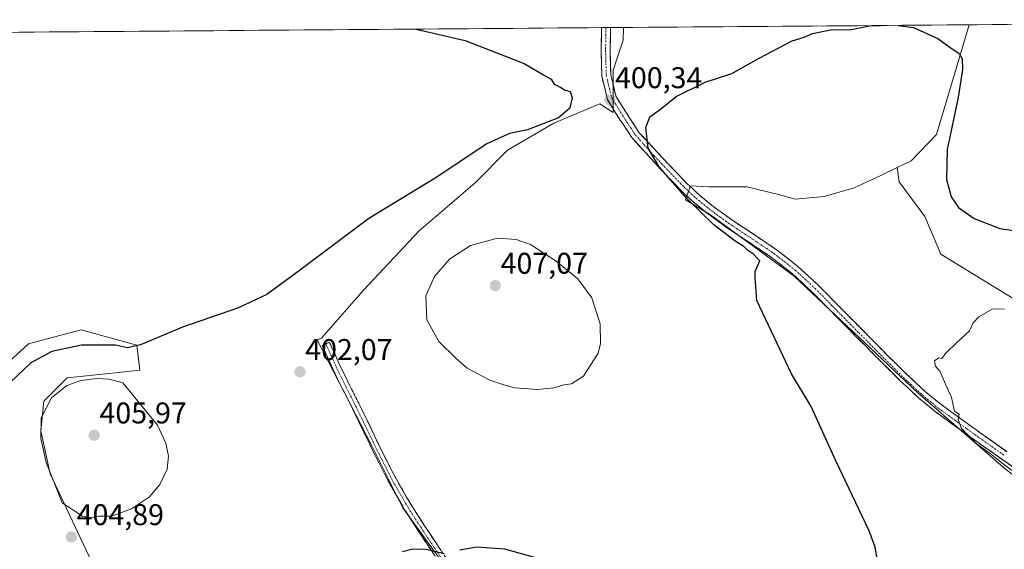
# Model space of a CAD drawing. Units: metres. Extents: x 553071 to 556524, y 4700877 to 4703216.
# Drawn here: x 554192 to 554521, y 4703025 to 4703202 of the extents above; entities that cross this region are included whole.
import ezdxf
from ezdxf.enums import TextEntityAlignment as Align

# ---------------------------------------------------------------- set-up
doc = ezdxf.new("R2010")
doc.units = ezdxf.units.M
doc.header["$MEASUREMENT"] = 0
doc.linetypes.add('TRAZO_Y_PUNTO', pattern=[1, 0.5, -0.25, 0, -0.25])
doc.linetypes.add('TRAZOSX2', pattern=[1.5, 1, -0.5])
for name, color, linetype, lineweight in [('Camino', 19, 'TRAZOSX2', 0), ('Camino Cxs', 19, 'Continuous', 0), ('Camino eje', 19, 'TRAZO_Y_PUNTO', 0), ('Carátula', 7, 'Continuous', 5), ('Cultivos herbáceos CxS', 92, 'Continuous', 0), ('Cultivos leñosos CxS', 92, 'Continuous', 0), ('Curva de nivel maestra', 36, 'Continuous', 30), ('Curva de nivel normal', 36, 'Continuous', 0), ('Municipio CxS', 142, 'Continuous', 0), ('Punto de cota en terreno', 7, 'Continuous', 0), ('Rótulo de punto de cota en terreno', 19, 'Continuous', 0)]:
    doc.layers.add(name, color=color, linetype=linetype, lineweight=lineweight)
doc.styles.add('Arial', font='txt', dxfattribs={"height": 0.2})

# ---------------------------------------------------------------- blocks, each defined once
blk = doc.blocks.new('*U150')
at = {"layer": 'Cultivos herbáceos CxS', "color": 92, "linetype": 'Continuous', "lineweight": 0}
blk.add_polyline3d([(554658.97, 4703078.99, 390.09), (554640.02, 4703079.07, 390.6), (554570.42, 4703096.04, 393.22), (554524.02, 4703108.69, 395.44), (554499.76, 4703123.46, 397.71), (554494.49, 4703136.12, 399.03), (554485.84, 4703147.65, 398.79), (554485.22, 4703152.41, 398.93), (554489.9, 4703154.68, 399.19), (554498.33, 4703163.42, 399.94), (554509.31, 4703200.11, 400.3), (554727.94, 4703201.82, 396.97), (554727.57, 4703193.06, 396.97), (554723.35, 4703174.08, 397.03), (554714.92, 4703161.42, 397.67), (554706.48, 4703147.71, 397.49), (554720.19, 4703137.17, 395.88), (554702.26, 4703127.68, 395.93), (554698.54, 4703111.87, 393.27), (554688.95, 4703097.29, 391.47), (554674.26, 4703084.01, 390.21), (554667.89, 4703080.22, 390.04), (554658.97, 4703078.99, 390.09)], close=True, dxfattribs=at)
blk = doc.blocks.new('*U192')
at = {"layer": 'Curva de nivel maestra', "color": 36, "linetype": 'Continuous', "lineweight": 30}
for points in [[(554324.52, 4703198.68, 400), (554340.92, 4703194.87, 400), (554360.58, 4703187.2, 400), (554367.13, 4703183.41, 400), (554369.62, 4703181.9, 400), (554370.63, 4703180.25, 400), (554372.86, 4703179.15, 400), (554374.32, 4703178.27, 400), (554376.01, 4703177.83, 400), (554376.66, 4703175.75, 400), (554375.91, 4703172.29, 400), (554372.11, 4703168.99, 400), (554361.78, 4703164.98, 400), (554355.73, 4703163.83, 400), (554347.92, 4703160.23, 400), (554331.4, 4703149.19, 400), (554308.78, 4703135.41, 400), (554284.27, 4703117.04, 400), (554274.69, 4703110, 400), (554265.17, 4703105.58, 400), (554246.52, 4703099.16, 400), (554232.48, 4703093.24, 400), (554228.13, 4703092.23, 400), (554224.1, 4703093.09, 400), (554212.78, 4703093.14, 400), (554202.79, 4703090.95, 400), (554195.84, 4703087.2, 400), (554188.96, 4703080.58, 400)], [(554319.96, 4703024.17, 400), (554323.42, 4703025.1, 400), (554327.92, 4703024.95, 400), (554333.85, 4703023.46, 400)], [(554339.08, 4703024.78, 400), (554344.84, 4703025.7, 400), (554354.08, 4703025.09, 400), (554364.44, 4703022.15, 400)], [(554478.95, 4703019.01, 400), (554477.86, 4703025.65, 400), (554475.89, 4703031.06, 400), (554464.72, 4703054.43, 400), (554456.48, 4703072.61, 400), (554449.94, 4703083.52, 400), (554438.39, 4703108.06, 400), (554437.75, 4703115.72, 400), (554437.79, 4703117.71, 400), (554439.36, 4703121.22, 400), (554438.37, 4703122.29, 400), (554437.18, 4703123.45, 400), (554435.22, 4703124.82, 400), (554433.96, 4703126.05, 400), (554431.13, 4703127.78, 400), (554424, 4703133.25, 400), (554414.98, 4703142.04, 400), (554405.7, 4703152.68, 400), (554402.08, 4703158.86, 400), (554401.22, 4703165.78, 400), (554402.57, 4703169.38, 400), (554406.12, 4703171.9, 400), (554411.38, 4703176.21, 400), (554421.14, 4703180.95, 400), (554430.04, 4703183.89, 400), (554439.12, 4703188.96, 400), (554450.12, 4703194.77, 400), (554454.12, 4703196.02, 400), (554456.92, 4703197.15, 400), (554463.01, 4703198.45, 400), (554469.95, 4703198.56, 400), (554475.84, 4703199.79, 400), (554479.69, 4703199.88, 400)], [(554485.61, 4703199.93, 400), (554490.68, 4703199.16, 400), (554498.84, 4703195.57, 400), (554502.84, 4703192.64, 400), (554505.92, 4703190.53, 400), (554506.96, 4703188.71, 400), (554507.07, 4703185.23, 400), (554505.55, 4703175.81, 400), (554501.97, 4703158.42, 400), (554501.69, 4703148.39, 400), (554503.28, 4703142.59, 400), (554505.76, 4703139.08, 400), (554510.92, 4703135.44, 400), (554519.53, 4703132.12, 400), (554528.21, 4703130.86, 400)]]:
    blk.add_polyline3d(points, dxfattribs=at)
blk = doc.blocks.new('5PATER')
at = {"layer": 'Carátula', "linetype": 'Continuous', "lineweight": 5}
h = blk.add_hatch(color=250, dxfattribs=at)
edge = h.paths.add_edge_path()
edge.add_ellipse((0, 0.01), major_axis=(-1.33, -1.34), ratio=0.999422, start_angle=0, end_angle=360)

msp = doc.modelspace()

# ---------------------------------------------------------------- linework, layer by layer
at = {"layer": 'Camino', "color": 19, "linetype": 'TRAZOSX2', "lineweight": 0}
for points in [[(554527.94, 4703049.55), (554520.15, 4703055.02), (554511.81, 4703060.93), (554503.48, 4703066.87), (554497.92, 4703070.94), (554492.59, 4703075.3), (554486.25, 4703081.21), (554480.11, 4703087.3), (554474.26, 4703093.19), (554468.43, 4703099.08), (554456.75, 4703110.94), (554450.19, 4703116.99), (554443.16, 4703122.49), (554436.05, 4703127.26), (554428.91, 4703131.98), (554425.09, 4703134.7), (554421.34, 4703137.51), (554417.03, 4703141.02), (554412.97, 4703144.82), (554406.28, 4703151.78), (554396.57, 4703162.43), (554392.51, 4703168.63), (554388.48, 4703175.04), (554386.56, 4703182.97), (554386.32, 4703191.58), (554386.47, 4703199.16)], [(554387.97, 4703199.17), (554386.47, 4703199.16)], [(554389.47, 4703199.18), (554387.97, 4703199.17)], [(554389.47, 4703199.18), (554389.32, 4703191.59), (554389.55, 4703183.37), (554391.28, 4703176.22), (554395.04, 4703170.25), (554399.08, 4703164.07), (554408.48, 4703153.89), (554415.11, 4703146.99), (554419.03, 4703143.32), (554423.22, 4703139.91), (554426.89, 4703137.16), (554430.63, 4703134.49), (554437.74, 4703129.8), (554444.95, 4703124.96), (554452.17, 4703119.31), (554458.87, 4703113.13), (554464.76, 4703107.15), (554470.59, 4703101.22), (554476.43, 4703095.34), (554482.26, 4703089.46), (554488.36, 4703083.41), (554494.59, 4703077.6), (554499.79, 4703073.35), (554505.27, 4703069.34), (554513.57, 4703063.41), (554521.91, 4703057.51)], [(554332.6, 4703020.08), (554326.62, 4703029), (554320.79, 4703038.01), (554315.59, 4703047.02), (554310.84, 4703056.28), (554307.06, 4703064.08), (554303.27, 4703071.87), (554299.92, 4703078.51), (554296.66, 4703085.2), (554294.89, 4703089.07), (554293.11, 4703092.94), (554294.33, 4703093.5)], [(554294.33, 4703093.5), (554295.54, 4703094.05), (554297.32, 4703090.18), (554299.08, 4703086.34), (554302.32, 4703079.7), (554305.67, 4703073.05), (554309.46, 4703065.24), (554313.23, 4703057.48), (554317.93, 4703048.3), (554323.07, 4703039.41), (554328.85, 4703030.47), (554334.81, 4703021.57)]]:
    msp.add_lwpolyline(points, dxfattribs=at)
at = {"layer": 'Camino Cxs', "color": 19, "linetype": 'Continuous', "lineweight": 0}
for points in [[(554524.05, 4703052.29, 394.4), (554520.15, 4703055.02, 394.59), (554517.37, 4703056.99, 394.72), (554514.59, 4703058.96, 394.72), (554511.81, 4703060.93, 394.99), (554509.03, 4703062.91, 395.07), (554506.26, 4703064.89, 395.25), (554503.48, 4703066.87, 395.47), (554500.7, 4703068.91, 395.53), (554497.92, 4703070.94, 395.85), (554495.26, 4703073.12, 395.86), (554492.59, 4703075.3, 396.2), (554489.42, 4703078.26, 396.1), (554486.25, 4703081.21, 396.23), (554483.18, 4703084.26, 396.23), (554480.11, 4703087.3, 396.47), (554477.19, 4703090.25, 396.72), (554474.26, 4703093.19, 396.74), (554471.35, 4703096.14, 396.96), (554468.43, 4703099.08, 397.36), (554465.51, 4703102.05, 397.55), (554462.59, 4703105.01, 397.71), (554459.67, 4703107.98, 397.81), (554456.75, 4703110.94, 397.99), (554453.47, 4703113.97, 398.16), (554450.19, 4703116.99, 398.19), (554446.68, 4703119.74, 398.56), (554443.16, 4703122.49, 398.39), (554439.61, 4703124.88, 398.72), (554436.05, 4703127.26, 398.71), (554432.48, 4703129.62, 399.29), (554428.91, 4703131.98, 399.14), (554425.09, 4703134.7, 399.19), (554421.34, 4703137.51, 399.16), (554419.19, 4703139.27, 399.62), (554417.03, 4703141.02, 399.86), (554415, 4703142.92, 399.9), (554412.97, 4703144.82, 400.21), (554409.63, 4703148.3, 399.97), (554406.28, 4703151.78, 400.02), (554403.04, 4703155.33, 400.21), (554399.8, 4703158.88, 400.18), (554396.57, 4703162.43, 400.32), (554394.54, 4703165.53, 400.29), (554392.51, 4703168.63, 400.3), (554390.5, 4703171.84, 400.3), (554388.48, 4703175.04, 400.3), (554387.52, 4703179.01, 400.33), (554386.56, 4703182.97, 400.37), (554386.44, 4703187.28, 400.39), (554386.32, 4703191.58, 400.41), (554386.42, 4703196.39, 400.43), (554386.47, 4703199.16, 400.46), (554389.47, 4703199.18, 400.5), (554389.42, 4703196.37, 400.46), (554389.32, 4703191.59, 400.41), (554389.44, 4703187.48, 400.38), (554389.55, 4703183.37, 400.33), (554390.42, 4703179.8, 400.29), (554391.28, 4703176.22, 400.26), (554393.16, 4703173.24, 400.24), (554395.04, 4703170.25, 400.21), (554397.06, 4703167.16, 400.14), (554399.08, 4703164.07, 400.08), (554402.21, 4703160.68, 399.93), (554405.35, 4703157.28, 399.84), (554408.48, 4703153.89, 399.63), (554411.8, 4703150.44, 399.53), (554415.11, 4703146.99, 399.51), (554417.07, 4703145.16, 399.29), (554419.03, 4703143.32, 399.26), (554421.13, 4703141.62, 399.14), (554423.22, 4703139.91, 398.91), (554426.89, 4703137.16, 398.8), (554430.63, 4703134.49, 398.56), (554434.19, 4703132.15, 398.63), (554437.74, 4703129.8, 398.24), (554441.35, 4703127.38, 398.08), (554444.95, 4703124.96, 398), (554448.56, 4703122.14, 397.89), (554452.17, 4703119.31, 397.43), (554455.52, 4703116.22, 397.32), (554458.87, 4703113.13, 397.21), (554461.82, 4703110.14, 397.04), (554464.76, 4703107.15, 396.97), (554467.68, 4703104.19, 396.82), (554470.59, 4703101.22, 396.62), (554473.51, 4703098.28, 396.35), (554476.43, 4703095.34, 396.09), (554479.35, 4703092.4, 396.01), (554482.26, 4703089.46, 395.82), (554485.31, 4703086.44, 395.77), (554488.36, 4703083.41, 395.55), (554491.48, 4703080.51, 395.44), (554494.59, 4703077.6, 395.46), (554497.19, 4703075.48, 395.29), (554499.79, 4703073.35, 395.23), (554502.53, 4703071.35, 395.14), (554505.27, 4703069.34, 394.97), (554508.04, 4703067.36, 394.87), (554510.8, 4703065.39, 394.68), (554513.57, 4703063.41, 394.54), (554516.35, 4703061.44, 394.42), (554519.13, 4703059.48, 394.17), (554521.91, 4703057.51, 394.05)], [(554330.61, 4703023.05, 399.89), (554328.61, 4703026.03, 400.07), (554326.62, 4703029, 400.27), (554324.68, 4703032, 400.5), (554322.73, 4703035.01, 400.7), (554320.79, 4703038.01, 400.95), (554319.06, 4703041.01, 401.14), (554317.32, 4703044.02, 401.31), (554315.59, 4703047.02, 401.51), (554314.01, 4703050.11, 401.67), (554312.42, 4703053.19, 401.81), (554310.84, 4703056.28, 401.97), (554308.95, 4703060.18, 402.14), (554307.06, 4703064.08, 402.29), (554305.17, 4703067.98, 402.43), (554303.27, 4703071.87, 402.49), (554301.6, 4703075.19, 402.54), (554299.92, 4703078.51, 402.56), (554298.29, 4703081.86, 402.49), (554296.66, 4703085.2, 402.44), (554294.89, 4703089.07, 402.32), (554293.11, 4703092.94, 402.02), (554295.54, 4703094.05, 402.25), (554297.32, 4703090.18, 402.46), (554299.08, 4703086.34, 402.52), (554300.7, 4703083.02, 402.59), (554302.32, 4703079.7, 402.63), (554304, 4703076.38, 402.6), (554305.67, 4703073.05, 402.58), (554307.57, 4703069.15, 402.51), (554309.46, 4703065.24, 402.37), (554311.35, 4703061.36, 402.25), (554313.23, 4703057.48, 402.05), (554314.8, 4703054.42, 401.9), (554316.36, 4703051.36, 401.78), (554317.93, 4703048.3, 401.59), (554319.64, 4703045.34, 401.42), (554321.36, 4703042.37, 401.29), (554323.07, 4703039.41, 401.06), (554325, 4703036.43, 400.84), (554326.92, 4703033.45, 400.66), (554328.85, 4703030.47, 400.42), (554330.84, 4703027.5, 400.23), (554332.82, 4703024.54, 400.02)]]:
    msp.add_polyline3d(points, dxfattribs=at)
at = {"layer": 'Camino eje', "color": 19, "linetype": 'TRAZO_Y_PUNTO', "lineweight": 0}
for points in [[(554387.97, 4703199.17), (554387.82, 4703191.59), (554388.06, 4703183.17), (554389.88, 4703175.63), (554393.77, 4703169.44), (554397.82, 4703163.25), (554404.05, 4703156.32), (554407.38, 4703152.84), (554414.04, 4703145.91), (554418.03, 4703142.17), (554422.28, 4703138.71), (554425.99, 4703135.93), (554427.86, 4703134.6), (554429.77, 4703133.24), (554433.34, 4703130.88), (554436.9, 4703128.53), (554444.06, 4703123.73), (554451.18, 4703118.15), (554457.81, 4703112.04), (554463.68, 4703106.08), (554466.59, 4703103.12), (554469.51, 4703100.15), (554472.43, 4703097.21), (554475.35, 4703094.27), (554478.26, 4703091.33), (554481.19, 4703088.38), (554487.31, 4703082.31), (554493.59, 4703076.45), (554498.86, 4703072.15), (554504.38, 4703068.11), (554508.54, 4703065.14), (554512.69, 4703062.17), (554516.86, 4703059.22), (554521.03, 4703056.27)], [(554294.33, 4703093.5), (554296.11, 4703089.63), (554297.87, 4703085.77), (554301.12, 4703079.11), (554302.8, 4703075.79), (554304.47, 4703072.46), (554306.37, 4703068.56), (554308.26, 4703064.66), (554310.15, 4703060.78), (554312.04, 4703056.88), (554314.39, 4703052.29), (554316.76, 4703047.66), (554319.33, 4703043.22), (554321.93, 4703038.71), (554327.74, 4703029.74), (554330.73, 4703025.28), (554333.71, 4703020.83)]]:
    msp.add_lwpolyline(points, dxfattribs=at)
at = {"layer": 'Cultivos herbáceos CxS', "color": 92, "linetype": 'Continuous', "lineweight": 0}
for points in [[(554485.22, 4703152.41, 398.93), (554485.84, 4703147.65, 398.79), (554494.49, 4703136.12, 399.03), (554499.76, 4703123.46, 397.71), (554524.02, 4703108.69, 395.44), (554570.42, 4703096.04, 393.22), (554640.02, 4703079.07, 390.6), (554658.97, 4703078.99, 390.09), (554667.89, 4703080.22, 390.04), (554674.26, 4703084.01, 390.21), (554688.95, 4703097.29, 391.47), (554698.54, 4703111.87, 393.27), (554702.26, 4703127.68, 395.93), (554720.19, 4703137.17, 395.88), (554706.48, 4703147.71, 397.49), (554714.92, 4703161.42, 397.67), (554723.35, 4703174.08, 397.03), (554727.57, 4703193.06, 396.97), (554727.94, 4703201.82, 396.97)], [(554485.22, 4703152.41, 398.93), (554485.84, 4703147.65, 398.79), (554494.49, 4703136.12, 399.03), (554499.76, 4703123.46, 397.71), (554524.02, 4703108.69, 395.44), (554570.42, 4703096.04, 393.22), (554640.02, 4703079.07, 390.6), (554658.97, 4703078.99, 390.09), (554667.89, 4703080.22, 390.04), (554674.26, 4703084.01, 390.21), (554688.95, 4703097.29, 391.47), (554698.54, 4703111.87, 393.27), (554702.26, 4703127.68, 395.93), (554720.19, 4703137.17, 395.88), (554706.48, 4703147.71, 397.49), (554714.92, 4703161.42, 397.67), (554723.35, 4703174.08, 397.03), (554727.57, 4703193.06, 396.97), (554727.94, 4703201.82, 396.97)], [(554509.31, 4703200.11, 400.3), (554498.33, 4703163.42, 399.94), (554489.9, 4703154.68, 399.19), (554485.22, 4703152.41, 398.93)], [(554727.94, 4703201.82, 396.97), (554509.31, 4703200.11, 400.3)], [(554095.4, 4703196.89, 399.37), (554393.85, 4703199.22, 400.54), (554393.75, 4703194.95, 400.45), (554390.32, 4703184.96, 400.29), (554390.32, 4703177.47, 400.28), (554390.32, 4703170.78, 400.35), (554385.9, 4703173.66, 400.39), (554374.79, 4703169.03, 400.47), (554370.5, 4703167.25, 400.59), (554355.11, 4703158.27, 401.28), (554344.2, 4703147.36, 402.33), (554325.6, 4703131.33, 403.61), (554306.99, 4703111.44, 403.01), (554292.88, 4703095.4, 402.45), (554291.44, 4703094.87, 402.33), (554309.77, 4703059.47, 402.01), (554320.12, 4703038.76, 400.84), (554357.2, 4702987.5, 396.55)], [(554393.85, 4703199.22, 400.54), (554095.4, 4703196.89, 399.37)], [(554393.85, 4703199.22, 400.54), (554393.75, 4703194.95, 400.45), (554390.32, 4703184.96, 400.29), (554390.32, 4703177.47, 400.28), (554390.32, 4703170.78, 400.35), (554385.9, 4703173.66, 400.39), (554374.79, 4703169.03, 400.47), (554370.5, 4703167.25, 400.59), (554355.11, 4703158.27, 401.28), (554344.2, 4703147.36, 402.33), (554325.6, 4703131.33, 403.61), (554306.99, 4703111.44, 403.01), (554292.88, 4703095.4, 402.45), (554291.44, 4703094.87, 402.33), (554309.77, 4703059.47, 402.01), (554320.12, 4703038.76, 400.84), (554357.2, 4702987.5, 396.55)], [(554537.87, 4703038.84, 394.37), (554520.72, 4703052.27, 395.68), (554492.14, 4703077.18, 395.65), (554450.87, 4703116.13, 398.33), (554422.91, 4703136.59, 399.23), (554414.48, 4703141.59, 400.33), (554416.05, 4703146.08, 399.36), (554415.83, 4703146.33, 399.36), (554422.47, 4703145.94, 399.1), (554434.96, 4703145.94, 398.87), (554445.57, 4703143.44, 398.57), (554451.19, 4703141.88, 398.5), (554460.87, 4703142.81, 398.43), (554470.86, 4703145.62, 398.38), (554479.6, 4703149.68, 398.6), (554485.22, 4703152.41, 398.93), (554485.84, 4703147.65, 398.79), (554494.49, 4703136.12, 399.03), (554499.76, 4703123.46, 397.71), (554524.02, 4703108.69, 395.44)], [(554485.22, 4703152.41, 398.93), (554479.6, 4703149.68, 398.6), (554470.86, 4703145.62, 398.38), (554460.87, 4703142.81, 398.43), (554451.19, 4703141.88, 398.5), (554445.57, 4703143.44, 398.57), (554434.96, 4703145.94, 398.87), (554422.47, 4703145.94, 399.1), (554415.83, 4703146.33, 399.36), (554416.05, 4703146.08, 399.36), (554414.48, 4703141.59, 400.33), (554422.91, 4703136.59, 399.23), (554450.87, 4703116.13, 398.33), (554492.14, 4703077.18, 395.65), (554520.72, 4703052.27, 395.68), (554537.87, 4703038.84, 394.37), (554549.78, 4703034.94, 393.58), (554567.31, 4703029.55, 392.83), (554633.06, 4703016.4, 390.55), (554703.52, 4702995.83, 387.93), (554673.85, 4702935.82, 388.62), (554622.26, 4702916.6, 387.71), (554620.13, 4702891.39, 381.38)], [(554242.17, 4702951.79, 398.12), (554240.34, 4702958.1, 399.45), (554243.12, 4702964.68, 400.36), (554234.84, 4702981.24, 403.03), (554202.23, 4703050.09, 405.05), (554199.21, 4703064.48, 405.19), (554200.16, 4703074.42, 405.24), (554207.93, 4703082.19, 405.44), (554222.94, 4703083.74, 404.88), (554232.26, 4703084.78, 403.73), (554231.22, 4703093.06, 400.83), (554212.59, 4703098.24, 399.64), (554197.95, 4703094.36, 399.73), (554194.99, 4703093.58, 399.33), (554183.08, 4703082.71, 399.32), (554174.8, 4703074.42, 398.08), (554175.31, 4703066.14, 398.15)], [(554234.84, 4702981.24, 403.03), (554202.23, 4703050.09, 405.05), (554199.21, 4703064.48, 405.19), (554200.16, 4703074.42, 405.24), (554207.93, 4703082.19, 405.44), (554222.94, 4703083.74, 404.88), (554232.26, 4703084.78, 403.73), (554231.22, 4703093.06, 400.83), (554212.59, 4703098.24, 399.64), (554197.95, 4703094.36, 399.73), (554194.99, 4703093.58, 399.33), (554183.08, 4703082.71, 399.32)]]:
    msp.add_polyline3d(points, dxfattribs=at)
at = {"layer": 'Cultivos leñosos CxS', "color": 92, "linetype": 'Continuous', "lineweight": 0}
for points in [[(554357.2, 4702987.5, 396.55), (554320.12, 4703038.76, 400.84), (554309.77, 4703059.47, 402.01), (554291.44, 4703094.87, 402.33), (554292.88, 4703095.4, 402.45), (554306.99, 4703111.44, 403.01), (554325.6, 4703131.33, 403.61), (554344.2, 4703147.36, 402.33), (554355.11, 4703158.27, 401.28), (554370.5, 4703167.25, 400.59), (554374.79, 4703169.03, 400.47), (554385.9, 4703173.66, 400.39), (554390.32, 4703170.78, 400.35), (554390.32, 4703177.47, 400.28), (554390.32, 4703184.96, 400.29), (554393.75, 4703194.95, 400.45), (554393.85, 4703199.22, 400.54), (554509.31, 4703200.11, 400.3), (554498.33, 4703163.42, 399.94), (554489.9, 4703154.68, 399.19), (554485.22, 4703152.41, 398.93), (554479.6, 4703149.68, 398.6), (554470.86, 4703145.62, 398.38), (554460.87, 4703142.81, 398.43), (554451.19, 4703141.88, 398.5), (554445.57, 4703143.44, 398.57), (554434.96, 4703145.94, 398.87), (554422.47, 4703145.94, 399.1), (554415.83, 4703146.33, 399.36), (554416.05, 4703146.08, 399.36), (554414.48, 4703141.59, 400.33), (554422.91, 4703136.59, 399.23), (554450.87, 4703116.13, 398.33), (554492.14, 4703077.18, 395.65), (554520.72, 4703052.27, 395.68), (554537.87, 4703038.84, 394.37)], [(554509.31, 4703200.11, 400.3), (554393.85, 4703199.22, 400.54)], [(554509.31, 4703200.11, 400.3), (554498.33, 4703163.42, 399.94), (554489.9, 4703154.68, 399.19), (554485.22, 4703152.41, 398.93)], [(554393.85, 4703199.22, 400.54), (554393.75, 4703194.95, 400.45), (554390.32, 4703184.96, 400.29), (554390.32, 4703177.47, 400.28), (554390.32, 4703170.78, 400.35), (554385.9, 4703173.66, 400.39), (554374.79, 4703169.03, 400.47), (554370.5, 4703167.25, 400.59), (554355.11, 4703158.27, 401.28), (554344.2, 4703147.36, 402.33), (554325.6, 4703131.33, 403.61), (554306.99, 4703111.44, 403.01), (554292.88, 4703095.4, 402.45), (554291.44, 4703094.87, 402.33), (554309.77, 4703059.47, 402.01), (554320.12, 4703038.76, 400.84), (554357.2, 4702987.5, 396.55)], [(554485.22, 4703152.41, 398.93), (554479.6, 4703149.68, 398.6), (554470.86, 4703145.62, 398.38), (554460.87, 4703142.81, 398.43), (554451.19, 4703141.88, 398.5), (554445.57, 4703143.44, 398.57), (554434.96, 4703145.94, 398.87), (554422.47, 4703145.94, 399.1), (554415.83, 4703146.33, 399.36), (554416.05, 4703146.08, 399.36), (554414.48, 4703141.59, 400.33), (554422.91, 4703136.59, 399.23), (554450.87, 4703116.13, 398.33), (554492.14, 4703077.18, 395.65), (554520.72, 4703052.27, 395.68), (554537.87, 4703038.84, 394.37), (554549.78, 4703034.94, 393.58), (554567.31, 4703029.55, 392.83), (554633.06, 4703016.4, 390.55), (554703.52, 4702995.83, 387.93), (554673.85, 4702935.82, 388.62), (554622.26, 4702916.6, 387.71), (554620.13, 4702891.39, 381.38)], [(554242.17, 4702951.79, 398.12), (554240.34, 4702958.1, 399.45), (554243.12, 4702964.68, 400.36), (554234.84, 4702981.24, 403.03), (554202.23, 4703050.09, 405.05), (554199.21, 4703064.48, 405.19), (554200.16, 4703074.42, 405.24), (554207.93, 4703082.19, 405.44), (554222.94, 4703083.74, 404.88), (554232.26, 4703084.78, 403.73), (554231.22, 4703093.06, 400.83), (554212.59, 4703098.24, 399.64), (554197.95, 4703094.36, 399.73), (554194.99, 4703093.58, 399.33), (554183.08, 4703082.71, 399.32), (554174.8, 4703074.42, 398.08), (554175.31, 4703066.14, 398.15)], [(554183.08, 4703082.71, 399.32), (554194.99, 4703093.58, 399.33), (554197.95, 4703094.36, 399.73), (554212.59, 4703098.24, 399.64), (554231.22, 4703093.06, 400.83), (554232.26, 4703084.78, 403.73), (554222.94, 4703083.74, 404.88), (554207.93, 4703082.19, 405.44), (554200.16, 4703074.42, 405.24), (554199.21, 4703064.48, 405.19), (554202.23, 4703050.09, 405.05), (554234.84, 4702981.24, 403.03), (554243.12, 4702964.68, 400.36), (554240.34, 4702958.1, 399.45), (554242.17, 4702951.79, 398.12), (554228.63, 4702961.05, 401.43), (554210.51, 4702967.27, 405.19), (554200.67, 4702974, 407.34), (554194.98, 4702985.9, 407.74), (554184.11, 4702994.19, 407.95)]]:
    msp.add_polyline3d(points, dxfattribs=at)
at = {"layer": 'Curva de nivel normal', "color": 36, "linetype": 'Continuous', "lineweight": 0}
for points in [[(554365.21, 4703078.28, 405), (554370.52, 4703078.81, 405), (554373.88, 4703079.79, 405), (554376.44, 4703080.17, 405), (554380.48, 4703082.78, 405), (554385.35, 4703090.41, 405), (554386.1, 4703093.63, 405), (554386.01, 4703100.25, 405), (554383.27, 4703108.89, 405), (554378.52, 4703115.3, 405), (554371.34, 4703121.17, 405), (554362.74, 4703126.69, 405), (554357.99, 4703128.36, 405), (554351.68, 4703128.86, 405), (554342.66, 4703126.42, 405), (554335.68, 4703121.84, 405), (554330.67, 4703116.06, 405), (554327.82, 4703109.6, 405), (554328.06, 4703101.56, 405), (554332.1, 4703094.27, 405), (554337.79, 4703088.71, 405), (554341.55, 4703085.43, 405), (554349.11, 4703081.44, 405), (554353.78, 4703079.82, 405), (554357.44, 4703078.81, 405), (554365.21, 4703078.28, 405)], [(554527.48, 4703048.42, 395), (554520.75, 4703053.36, 395), (554516.4, 4703056.81, 395), (554511.35, 4703060.48, 395), (554506.76, 4703065.31, 395), (554505.64, 4703068.13, 395), (554505.98, 4703070.05, 395), (554504.34, 4703071.04, 395), (554503.33, 4703075.6, 395), (554501.52, 4703079.87, 395), (554499.45, 4703084.39, 395), (554498.02, 4703086.12, 395), (554497.67, 4703087.89, 395), (554499.08, 4703088.84, 395), (554500.13, 4703088.59, 395), (554501.37, 4703090.29, 395), (554505.1, 4703093.92, 395), (554509.42, 4703097.86, 395), (554510.62, 4703100.56, 395), (554512.52, 4703102.58, 395), (554516.95, 4703105.13, 395), (554521.12, 4703105.2, 395)], [(554216.02, 4703035.47, 405), (554218.56, 4703035.93, 405), (554222.72, 4703035.94, 405), (554229.44, 4703038.38, 405), (554235.49, 4703042.47, 405), (554238.92, 4703046.5, 405), (554241.38, 4703051.7, 405), (554241.81, 4703055.96, 405), (554240.87, 4703060.37, 405), (554238.17, 4703066.32, 405), (554226.59, 4703080.54, 405), (554221.97, 4703081.78, 405), (554217.87, 4703081.96, 405), (554212.48, 4703081.3, 405), (554207.87, 4703079.62, 405), (554202.67, 4703075.49, 405), (554199.32, 4703068.78, 405), (554199.12, 4703061.87, 405), (554200.94, 4703053.93, 405), (554206.26, 4703040.38, 405), (554213.12, 4703035.94, 405), (554216.02, 4703035.47, 405)]]:
    msp.add_polyline3d(points, dxfattribs=at)
at = {"layer": 'Municipio CxS', "color": 142, "linetype": 'Continuous', "lineweight": 0}
msp.add_polyline3d([(554191.98, 4703197.64, 399.34), (554196.98, 4703197.68, 399.34), (554201.98, 4703197.72, 399.32), (554206.98, 4703197.76, 399.23), (554211.98, 4703197.8, 399.11), (554216.98, 4703197.84, 399.05), (554221.98, 4703197.88, 399.03), (554226.98, 4703197.92, 398.97), (554231.98, 4703197.95, 398.95), (554236.98, 4703197.99, 398.89), (554241.98, 4703198.03, 398.85), (554246.98, 4703198.07, 398.87), (554251.98, 4703198.11, 398.91), (554256.98, 4703198.15, 398.91), (554261.98, 4703198.19, 398.95), (554266.98, 4703198.23, 398.98), (554271.98, 4703198.27, 399.02), (554276.98, 4703198.31, 399.1), (554281.98, 4703198.34, 399.18), (554286.98, 4703198.38, 399.28), (554291.98, 4703198.42, 399.37), (554296.98, 4703198.46, 399.47), (554301.98, 4703198.5, 399.54), (554306.98, 4703198.54, 399.6), (554311.98, 4703198.58, 399.66), (554316.98, 4703198.62, 399.72), (554321.98, 4703198.66, 399.93), (554326.98, 4703198.69, 399.95), (554331.98, 4703198.73, 400.01), (554336.98, 4703198.77, 400.08), (554341.98, 4703198.81, 400.12), (554346.98, 4703198.85, 400.14), (554351.98, 4703198.89, 400.16), (554356.98, 4703198.93, 400.17), (554361.98, 4703198.97, 400.17), (554366.98, 4703199.01, 400.24), (554371.98, 4703199.05, 400.4), (554376.98, 4703199.08, 400.54), (554381.98, 4703199.12, 400.54), (554386.98, 4703199.16, 400.46), (554391.97, 4703199.2, 400.52), (554396.97, 4703199.24, 400.59), (554401.97, 4703199.28, 400.57), (554406.97, 4703199.32, 400.59), (554411.97, 4703199.36, 400.63), (554416.97, 4703199.4, 400.59), (554421.97, 4703199.43, 400.53), (554426.97, 4703199.47, 400.49), (554431.97, 4703199.51, 400.47), (554436.97, 4703199.55, 400.41), (554441.97, 4703199.59, 400.3), (554446.97, 4703199.63, 400.2), (554451.97, 4703199.67, 400.12), (554456.97, 4703199.71, 400.06), (554461.97, 4703199.75, 400.02), (554466.97, 4703199.78, 400.03), (554471.97, 4703199.82, 400.01), (554476.97, 4703199.86, 399.97), (554481.97, 4703199.9, 399.96), (554486.97, 4703199.94, 399.95), (554491.97, 4703199.98, 399.99), (554496.97, 4703200.02, 400.09), (554501.97, 4703200.06, 400.14), (554506.97, 4703200.1, 400.19), (554511.97, 4703200.14, 400.24), (554516.97, 4703200.17, 400.5), (554521.97, 4703200.21, 400.74)], dxfattribs=at)

# ---------------------------------------------------------------- block references
at = {"layer": 'Cultivos herbáceos CxS', "color": 92, "linetype": 'Continuous', "lineweight": 0}
msp.add_blockref('*U150', (0, 0), dxfattribs=at)
at = {"layer": 'Curva de nivel maestra', "color": 36, "linetype": 'Continuous', "lineweight": 30}
msp.add_blockref('*U192', (0, 0), dxfattribs=at)
at = {"layer": 'Punto de cota en terreno', "linetype": 'Continuous', "lineweight": 0}
for p in [(554389.22, 4703174.99, 400.34), (554351, 4703113, 407.07), (554285.73, 4703084.18, 402.07), (554217, 4703063, 405.97), (554209.38, 4703029.02, 404.89)]:
    msp.add_blockref('5PATER', p, dxfattribs=at)

# ---------------------------------------------------------------- texts
at = {"layer": 'Rótulo de punto de cota en terreno', "color": 19, "linetype": 'Continuous', "lineweight": 0, "style": 'Arial'}
for s, p in [('400,34', (554390.98, 4703176.75)), ('407,07', (554352.76, 4703114.76)), ('402,07', (554287.49, 4703085.94)), ('405,97', (554218.76, 4703064.76)), ('404,89', (554211.14, 4703030.78))]:
    msp.add_text(s, height=7, dxfattribs=at).set_placement(p, align=Align.BOTTOM_LEFT)

doc.saveas('drawing.dxf')
